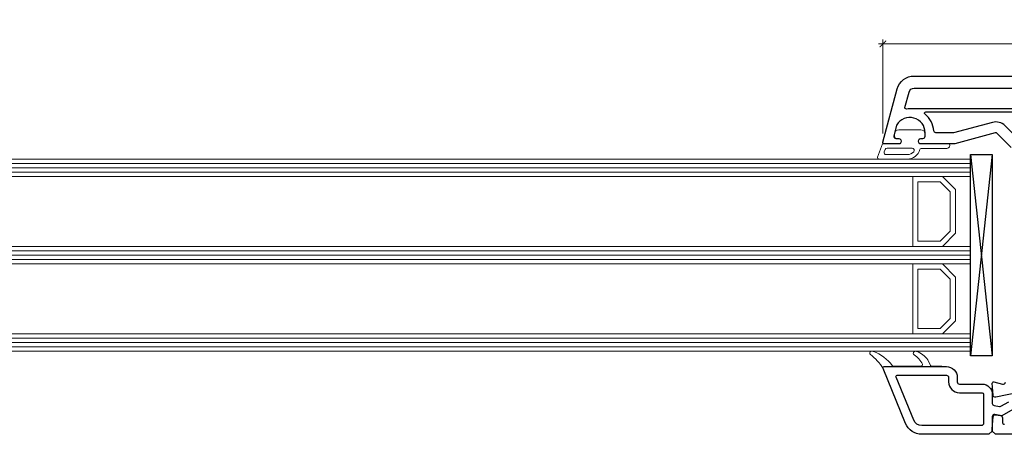
# Model space of a CAD drawing. Units: millimetres. Extents: x 1296 to 77439, y -9912 to 40001.
# Drawn here: x 17260 to 17485, y -4943 to -4848 of the extents above; entities that cross this region are included whole.
import ezdxf

# ---------------------------------------------------------------- set-up
doc = ezdxf.new("R2010")
doc.units = ezdxf.units.MM
doc.header["$PDMODE"] = 35
doc.header["$PDSIZE"] = 50
doc.linetypes.add('CACHE', pattern=[0.375, 0.25, -0.125])
for name, color, linetype, lineweight in [('3_Plastic', 220, 'Continuous', 25), ('3_Plastique_Fin', 211, 'CACHE', 0), ('3_Verre', 100, 'Continuous', 5), ('Cote', 254, 'Continuous', 5)]:
    doc.layers.add(name, color=color, linetype=linetype, lineweight=lineweight)
doc.styles.add('CR', font='ARIALN.TTF')
doc.dimstyles.new('Ech_1', dxfattribs={"dimtxt": 3.5, "dimasz": 1.5, "dimexe": 1, "dimexo": 2, "dimgap": 1.5, "dimtad": 1, "dimdec": 1, "dimrnd": 0.5, "dimdsep": 46, "dimtxsty": 'CR', "dimblk": 'ARCHTICK', "dimcen": 0, "dimdle": 1, "dimclrd": 256, "dimclre": 256, "dimclrt": 10, "dimadec": 1, "dimazin": 0, "dimtfac": 0.7, "dimtdec": 1, "dimtix": 1, "dimtmove": 1, "dimatfit": 3, "dimfxl": 1, "dimtvp": 2, "dimtolj": 1, "dimtzin": 0, "dimlwd": -1, "dimlwe": -1, "dimarcsym": 0})

# ---------------------------------------------------------------- blocks, each defined once
blk = doc.blocks.new('_ArchTick')
at = {"color": 0, "linetype": 'ByBlock', "const_width": 0.15}
blk.add_lwpolyline([(-0.5, -0.5), (0.5, 0.5)], dxfattribs=at)
blk = doc.blocks.new('*D3197')
at = {"layer": 'Cote', "linetype": 'Continuous', "transparency": 16777216}
for p, q in [((17457.04, -4874.08), (17457.04, -4852.61)), ((17558.03, -4861.11), (17558.03, -4852.61)), ((17456.04, -4853.61), (17559.03, -4853.61))]:
    blk.add_line(p, q, dxfattribs=at)
at = {"layer": 'Defpoints', "color": 0, "linetype": 'Continuous', "transparency": 16777216}
for p in [(17558.03, -4853.61), (17558.03, -4863.11), (17457.04, -4876.08)]:
    blk.add_point(p, dxfattribs=at)
at = {"layer": 'Cote', "linetype": 'Continuous', "transparency": 16777216, "xscale": 1.5, "yscale": 1.5, "zscale": 1.5, "rotation": 180}
blk.add_blockref('_ArchTick', (17457.04, -4853.61), dxfattribs=at)
at = {"layer": 'Cote', "linetype": 'Continuous', "transparency": 16777216, "xscale": 1.5, "yscale": 1.5, "zscale": 1.5}
blk.add_blockref('_ArchTick', (17558.03, -4853.61), dxfattribs=at)
at = {"layer": 'Cote', "color": 10, "linetype": 'Continuous', "transparency": 16777216, "insert": (17507.54, -4850.36), "char_height": 3.5, "attachment_point": 5, "style": 'CR'}
blk.add_mtext('\\A1;101', dxfattribs=at)

msp = doc.modelspace()

# ---------------------------------------------------------------- linework, layer by layer
at = {"layer": '3_Plastic', "extrusion": (-0.994144, 0.108059, 0)}
msp.add_line((17482.03125, -4878.95438), (17477.03125, -4924.95438), dxfattribs=at)
at = {"layer": '3_Plastic', "extrusion": (-0.994144, -0.108059, 0)}
msp.add_line((17477.03125, -4878.95438), (17482.03125, -4924.95438), dxfattribs=at)
at = {"layer": '3_Plastic'}
for points in [[(17486.3848, -4877.30236), (17483.18326, -4874.10082, 0.267949192), (17482.7003, -4873.97141), (17473.49734, -4876.43734, -0.065543463), (17473.36793, -4876.45438), (17465.38484, -4876.45438), (17465.21163, -4876.15438, -0.577350269), (17465.73125, -4875.25438), (17466.18125, -4875.25438, 0.414213562), (17466.68125, -4874.75438), (17466.68125, -4873.95438, 0.759221842), (17460.18664, -4872.14265, 0.070688696), (17460.13148, -4872.27206), (17459.50102, -4874.62497, 0.493145426), (17459.98399, -4875.25438), (17460.63125, -4875.25438, -0.577350269), (17461.15086, -4876.15438), (17460.97766, -4876.45438), (17457.33125, -4876.45438, -0.493145426), (17457.04147, -4876.07673), (17460.2991, -4863.9191, -0.339454259), (17464.1628, -4860.95438), (17542.03125, -4860.95438, -0.414213562)], [(17487.78125, -4936.65478), (17484.23125, -4938.70438), (17482.61807, -4938.41993, 0.466307658), (17482.03125, -4938.91233), (17482.03125, -4942.20438), (17481.28125, -4942.95438), (17465.91568, -4942.95438, -0.304451056), (17462.214, -4940.47015), (17457.05219, -4927.86451, -0.529118559), (17457.33125, -4927.45438), (17471.53125, -4927.45438, -0.414213562), (17474.03125, -4929.95438), (17474.03125, -4930.95438, 0.414213562), (17474.53125, -4931.45438), (17479.73125, -4931.45438, -0.414213562), (17482.03125, -4933.75438), (17482.03125, -4935.86605, 0.363970234), (17482.44443, -4936.35846), (17483.68244, -4936.57675, 0.176326981), (17484.01927, -4936.51736), (17485.78125, -4935.50008, 0.267949192)], [(17488.03125, -4933.38221), (17482.81071, -4934.44434, -0.454146339), (17482.21212, -4933.98751), (17482.03191, -4931.27426, -0.513930192), (17482.4089, -4930.9646), (17484.40184, -4931.49861, 0.493145426), (17485.03125, -4931.01564)], [(17542.03125, -4942.95438), (17482.78125, -4942.95438), (17482.03125, -4942.20438), (17482.03125, -4941.70438), (17482.21611, -4938.92124, -0.446274744), (17482.80183, -4938.46197), (17483.91807, -4938.6588, -0.363970234), (17484.33125, -4939.1512), (17484.33125, -4940.15438, 0.414213562), (17484.83125, -4940.65438)]]:
    msp.add_lwpolyline(points, format="xyb", dxfattribs=at)
for points in [[(17491.23125, -4868.45438), (17463.18125, -4868.45438, 0.035625562), (17462.40047, -4868.51008, -0.538226871), (17462.0681, -4868.13547), (17463.00369, -4864.64379, -0.339454259), (17464.1628, -4863.75438), (17491.23125, -4863.75438, -0.414213562), (17491.73125, -4864.25438), (17491.73125, -4867.95438, -0.414213562)], [(17491.28624, -4869.60438), (17488.29443, -4874.78634, -0.493145426), (17487.50787, -4874.88989), (17484.95103, -4872.33306, 0.267949192), (17482.05325, -4871.5566), (17473.16821, -4873.93734, -0.065543463), (17473.0388, -4873.95438), (17469.16038, -4873.95438, -0.389983279), (17468.66212, -4873.49604, 0.20392066), (17466.65121, -4869.68714, -0.705966587), (17466.84048, -4869.15438), (17491.02644, -4869.15438, -0.577350269)], [(17465.91568, -4940.95438, -0.304451056), (17464.06484, -4939.71226), (17460.0338, -4929.86806, -0.53321199), (17460.31143, -4929.45438), (17471.53125, -4929.45438, -0.414213562), (17472.03125, -4929.95438), (17472.03125, -4930.95438, 0.414213562), (17474.53125, -4933.45438), (17479.73125, -4933.45438, -0.414213562), (17480.03125, -4933.75438), (17480.03125, -4940.45438, -0.414213562), (17479.53125, -4940.95438), (17465.91568, -4940.95438)]]:
    msp.add_lwpolyline(points, format="xyb", close=True, dxfattribs=at)
msp.add_lwpolyline([(17482.03125, -4878.95438), (17482.03125, -4924.95438), (17477.03125, -4924.95438), (17477.03125, -4878.95438)], close=True, dxfattribs=at)
at = {"layer": '3_Plastique_Fin', "linetype": 'ByBlock'}
for points in [[(17462.58749, -4879.95435), (17456.09044, -4879.95438, -0.520569083), (17455.80853, -4879.55177), (17456.93589, -4876.45438), (17460.97327, -4876.45438), (17461.14647, -4876.15438, 0.577350269), (17460.62686, -4875.25438), (17460.17686, -4875.25438, -0.414213562), (17459.67686, -4874.75438), (17459.67686, -4874.45438, -0.020024071), (17459.68808, -4874.17438, -0.390946884), (17460.68487, -4873.25438), (17465.66885, -4873.25438, -0.390946884), (17466.66564, -4874.17438, -0.020024071), (17466.67686, -4874.45438), (17466.67686, -4874.75438, -0.414213562), (17466.17686, -4875.25438), (17465.72686, -4875.25438, 0.577350269), (17465.20724, -4876.15438), (17465.38045, -4876.45438), (17472.02686, -4876.45438, -0.414213562), (17472.32686, -4876.75438), (17472.32686, -4876.85438, -0.414213562), (17471.62686, -4877.55438), (17465.76237, -4877.55438, 0.335433728), (17465.47374, -4877.77256, -0.335432366)], [(17462.58749, -4878.95435), (17457.80422, -4878.95437, -0.520568479), (17457.33438, -4878.28336), (17457.51636, -4877.78337, -0.315298789), (17457.9862, -4877.45438), (17463.70548, -4877.45438, -0.648242439), (17464.07815, -4878.28773, -0.213412447)], [(17457.33071, -4927.45438, 0.530331133), (17457.05219, -4927.86451, 0.090482334), (17454.1585, -4924.67238, -0.337575865), (17454.07721, -4924.10846, -0.272144642), (17454.33933, -4923.95438), (17454.75236, -4923.95438, -0.090808161), (17454.85867, -4923.97384, -0.143444377), (17459.17132, -4927.23321, 0.237344164), (17459.41218, -4927.35438), (17465.77009, -4927.35438, 0.537655483), (17466.04612, -4926.93687, 0.160362526), (17464.1507, -4924.77791, -0.464027046), (17464.14957, -4924.02558, -0.177681887), (17464.34361, -4923.95438), (17464.62869, -4923.95438, -0.078689211), (17464.72138, -4923.96906, -0.171179852), (17467.29632, -4925.9395), (17467.90024, -4927.18525, 0.287390071), (17468.17019, -4927.35438), (17470.53071, -4927.35438), (17470.53071, -4927.45438)]]:
    msp.add_lwpolyline(points, format="xyb", close=True, dxfattribs=at)
at = {"layer": '3_Verre'}
for p, q in [((17477.03125, -4879.95438), (16111.28472, -4879.95438)), ((17477.03125, -4879.95438), (17477.03125, -4883.95438)), ((16111.28472, -4883.95438), (17477.03125, -4883.95438)), ((17477.03125, -4883.95438), (16124.48472, -4883.95438)), ((17463.83125, -4883.95438), (17463.83125, -4899.95438)), ((17477.03125, -4899.95438), (16111.28472, -4899.95438)), ((16124.48472, -4899.95438), (17477.03125, -4899.95438)), ((17477.03125, -4899.95438), (17477.03125, -4903.95438)), ((16111.28472, -4903.95438), (17477.03125, -4903.95438)), ((17477.03125, -4903.95438), (16124.48472, -4903.95438)), ((17463.83125, -4903.95438), (17463.83125, -4919.95438)), ((17477.03125, -4919.95438), (16111.28472, -4919.95438)), ((16124.48472, -4919.95438), (17477.03125, -4919.95438)), ((17477.03125, -4919.95438), (17477.03125, -4923.95438)), ((16111.28472, -4923.95438), (17477.03125, -4923.95438))]:
    msp.add_line(p, q, dxfattribs=at)
at = {"layer": '3_Verre', "extrusion": (2.22045e-16, 1, 0)}
for p, q in [((16111.28472, -4880.95438), (17477.03125, -4880.95438)), ((16111.28472, -4881.95438), (17477.03125, -4881.95438)), ((16111.28472, -4882.95438), (17477.03125, -4882.95438)), ((16111.28472, -4900.95438), (17477.03125, -4900.95438)), ((16111.28472, -4901.95438), (17477.03125, -4901.95438)), ((16111.28472, -4902.95438), (17477.03125, -4902.95438)), ((16111.28472, -4920.95438), (17477.03125, -4920.95438)), ((16111.28472, -4921.95438), (17477.03125, -4921.95438)), ((16111.28472, -4922.95438), (17477.03125, -4922.95438))]:
    msp.add_line(p, q, dxfattribs=at)
at = {"layer": '3_Verre'}
for points in [[(17463.83125, -4899.95438), (17463.83125, -4883.95438), (17470.63125, -4883.95438), (17473.63125, -4886.95438), (17473.63125, -4896.95438), (17470.63125, -4899.95438)], [(17477.03125, -4883.95438), (17477.03125, -4899.95438), (17470.63125, -4899.95438), (17473.63125, -4896.95438), (17473.63125, -4886.95438), (17470.63125, -4883.95438)], [(17465.03125, -4898.75438), (17465.03125, -4885.15438), (17470.13125, -4885.15438), (17472.43125, -4887.45438), (17472.43125, -4896.45438), (17470.13125, -4898.75438)], [(17463.83125, -4919.95438), (17463.83125, -4903.95438), (17470.63125, -4903.95438), (17473.63125, -4906.95438), (17473.63125, -4916.95438), (17470.63125, -4919.95438)], [(17477.03125, -4903.95438), (17477.03125, -4919.95438), (17470.63125, -4919.95438), (17473.63125, -4916.95438), (17473.63125, -4906.95438), (17470.63125, -4903.95438)], [(17465.03125, -4918.75438), (17465.03125, -4905.15438), (17470.13125, -4905.15438), (17472.43125, -4907.45438), (17472.43125, -4916.45438), (17470.13125, -4918.75438)]]:
    msp.add_lwpolyline(points, close=True, dxfattribs=at)

# ---------------------------------------------------------------- dimensions: what is measured, and where the dimension line sits
at = {"layer": 'Cote', "linetype": 'Continuous'}
dim = msp.add_linear_dim(base=(17558.03125, -4853.60735), p1=(17457.04147, -4876.07673), p2=(17558.03125, -4863.11045), dimstyle='Ech_1', dxfattribs=at)
dim.commit()
dim.dimension.update_dxf_attribs({"geometry": '*D3197', "text_midpoint": (17507.53636, -4850.35735)})

doc.saveas('drawing.dxf')
